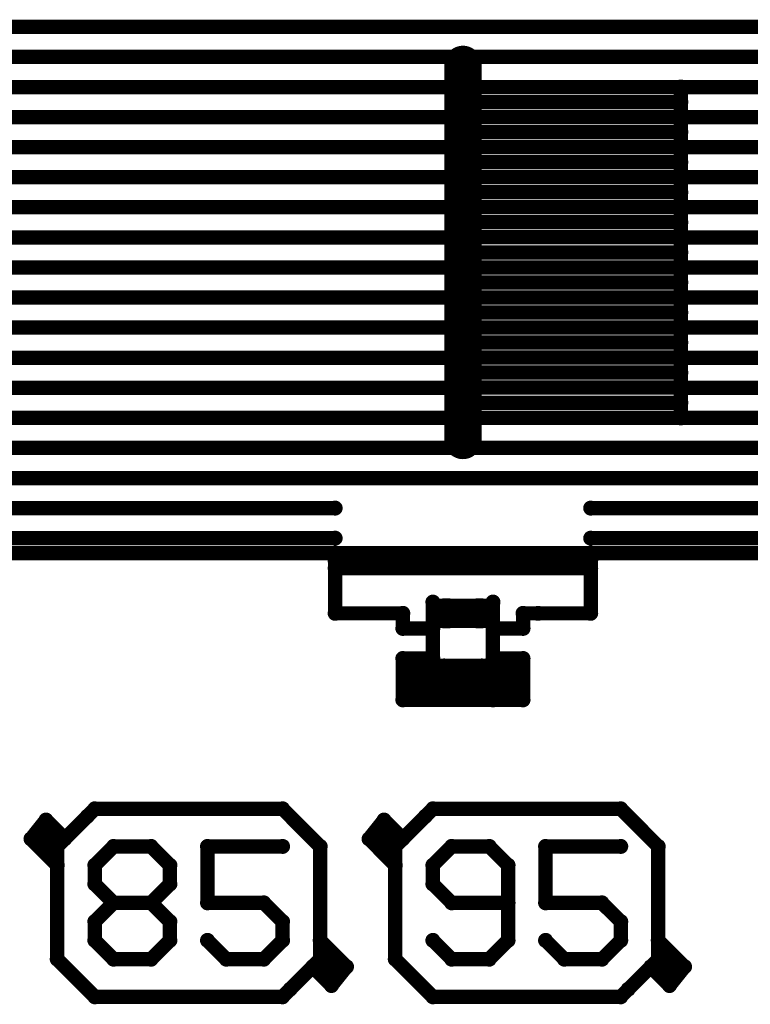
# Model space of a CAD drawing. Extents: x 6.1 to 21.7, y 7 to 15.
# Drawn here: x 16.4 to 17.2, y 10.9 to 11.9 of the extents above; entities that cross this region are included whole.
import ezdxf

# ---------------------------------------------------------------- set-up
doc = ezdxf.new("R2010")
doc.units = 0
doc.layers.get('0').update_dxf_attribs({"linetype": 'CONTINUOUS'})
doc.layers.add('K5clam4b', color=1, linetype='CONTINUOUS')
doc.layers.add('K5CLAM4T', color=3, linetype='CONTINUOUS')

# ---------------------------------------------------------------- blocks, each defined once
blk = doc.blocks.new('D110')
at = {"const_width": 0.00785}
blk.add_lwpolyline([(-0.003925, 0, 1), (0.003925, 0, 1)], format="xyb", close=True, dxfattribs=at)
blk = doc.blocks.new('D114')
at = {"const_width": 0.01965}
blk.add_lwpolyline([(-0.009825, 0, 1), (0.009825, 0, 1)], format="xyb", close=True, dxfattribs=at)
blk = doc.blocks.new('D117')
at = {"const_width": 0.01575}
blk.add_lwpolyline([(-0.007875, 0, 1), (0.007875, 0, 1)], format="xyb", close=True, dxfattribs=at)
blk = doc.blocks.new('D59')
at = {"const_width": 0.00295}
blk.add_lwpolyline([(-0.001475, 0, 1), (0.001475, 0, 1)], format="xyb", close=True, dxfattribs=at)
blk = doc.blocks.new('D102')
at = {"const_width": 0.00075}
blk.add_lwpolyline([(-0.000375, 0, 1), (0.000375, 0, 1)], format="xyb", close=True, dxfattribs=at)
blk = doc.blocks.new('D115')
at = {"const_width": 0.02015}
blk.add_lwpolyline([(-0.010075, 0, 1), (0.010075, 0, 1)], format="xyb", close=True, dxfattribs=at)
blk = doc.blocks.new('D60')
at = {"const_width": 0.0035}
blk.add_lwpolyline([(-0.00175, 0, 1), (0.00175, 0, 1)], format="xyb", close=True, dxfattribs=at)

msp = doc.modelspace()

# ---------------------------------------------------------------- linework, layer by layer
at = {"layer": 'K5clam4b', "color": 1}
for points, const_width in [([(16.1968, 11.9016), (17.5512, 11.9016)], 0.015), ([(16.874, 11.8622), (16.874, 11.4685)], 0.039), ([(16.1968, 11.8701), (17.5512, 11.8701)], 0.015), ([(16.1968, 11.8386), (17.5512, 11.8386)], 0.015), ([(16.874, 11.8386), (17.1024, 11.8386)], 0.015), ([(16.874, 11.4921), (16.874, 11.8386)], 0.015), ([(17.1024, 11.8386), (16.874, 11.8386)], 0.015), ([(17.1024, 11.8386), (17.1024, 11.4921)], 0.015), ([(16.874, 11.8228), (17.1024, 11.8228)], 0.015), ([(16.1968, 11.8071), (16.874, 11.8071)], 0.015), ([(17.1024, 11.8071), (16.874, 11.8071)], 0.015), ([(17.1024, 11.8071), (17.5512, 11.8071)], 0.015), ([(16.874, 11.7914), (17.1024, 11.7914)], 0.015), ([(16.1968, 11.7756), (16.874, 11.7756)], 0.015), ([(17.1024, 11.7756), (16.874, 11.7756)], 0.015), ([(17.1024, 11.7756), (17.5512, 11.7756)], 0.015), ([(16.874, 11.7599), (17.1024, 11.7599)], 0.015), ([(16.1968, 11.7441), (16.874, 11.7441)], 0.015), ([(17.1024, 11.7441), (16.874, 11.7441)], 0.015), ([(17.1024, 11.7441), (17.5512, 11.7441)], 0.015), ([(16.874, 11.7284), (17.1024, 11.7284)], 0.015), ([(16.1968, 11.7126), (16.874, 11.7126)], 0.015), ([(17.1024, 11.7127), (16.874, 11.7127)], 0.015), ([(17.1024, 11.7126), (17.5512, 11.7126)], 0.015), ([(16.874, 11.6969), (17.1024, 11.6969)], 0.015), ([(16.1968, 11.6811), (16.874, 11.6811)], 0.015), ([(17.1024, 11.6812), (16.874, 11.6812)], 0.015), ([(17.1024, 11.6811), (17.5512, 11.6811)], 0.015), ([(16.874, 11.6654), (17.1024, 11.6654)], 0.015), ([(16.1968, 11.6496), (16.874, 11.6496)], 0.015), ([(17.1024, 11.6497), (16.874, 11.6497)], 0.015), ([(17.1024, 11.6496), (17.5512, 11.6496)], 0.015), ([(16.874, 11.634), (17.1024, 11.634)], 0.015), ([(16.1968, 11.6181), (16.874, 11.6181)], 0.015), ([(17.1024, 11.6182), (16.874, 11.6182)], 0.015), ([(17.1024, 11.6181), (17.5512, 11.6181)], 0.015), ([(16.874, 11.6025), (17.1024, 11.6025)], 0.015), ([(16.1968, 11.5866), (16.874, 11.5866)], 0.015), ([(17.1024, 11.5867), (16.874, 11.5867)], 0.015), ([(17.1024, 11.5866), (17.5512, 11.5866)], 0.015), ([(16.874, 11.571), (17.1024, 11.571)], 0.015), ([(16.1968, 11.5551), (16.874, 11.5551)], 0.015), ([(17.1024, 11.5553), (16.874, 11.5553)], 0.015), ([(17.1024, 11.5551), (17.5512, 11.5551)], 0.015), ([(16.874, 11.5395), (17.1024, 11.5395)], 0.015), ([(16.1968, 11.5236), (16.874, 11.5236)], 0.015), ([(17.1024, 11.5238), (16.874, 11.5238)], 0.015), ([(17.1024, 11.5236), (17.5512, 11.5236)], 0.015), ([(16.874, 11.508), (17.1024, 11.508)], 0.015), ([(16.1968, 11.4921), (17.5512, 11.4921)], 0.015), ([(17.1024, 11.4923), (16.874, 11.4923)], 0.015), ([(17.1024, 11.4921), (16.874, 11.4921)], 0.015), ([(16.1968, 11.4606), (17.5512, 11.4606)], 0.015), ([(16.1968, 11.4291), (17.5512, 11.4291)], 0.015), ([(16.1968, 11.3976), (16.7401, 11.3976)], 0.015), ([(17.0079, 11.3976), (17.5512, 11.3976)], 0.015), ([(16.1968, 11.3661), (16.7401, 11.3661)], 0.015), ([(17.0079, 11.3661), (17.5512, 11.3661)], 0.015), ([(16.7401, 11.3504), (15.8031, 11.3504)], 0.015), ([(16.7401, 11.2874), (16.7401, 11.3504)], 0.015), ([(17.0079, 11.3504), (17.0079, 11.2874)], 0.015), ([(17.9449, 11.3504), (17.0079, 11.3504)], 0.015), ([(16.8425, 11.2401), (16.8425, 11.2992)], 0.015), ([(16.8425, 11.2992), (16.8425, 11.2716)], 0.015), ([(16.9055, 11.2716), (16.9055, 11.2992)], 0.015), ([(16.9055, 11.2992), (16.9055, 11.2401)], 0.015), ([(16.811, 11.2874), (16.7401, 11.2874)], 0.015), ([(16.811, 11.2716), (16.811, 11.2874)], 0.015), ([(16.9527, 11.2874), (16.937, 11.2874)], 0.015), ([(16.937, 11.2874), (16.937, 11.2716)], 0.015), ([(17.0079, 11.2874), (16.9527, 11.2874)], 0.015), ([(16.8425, 11.2716), (16.811, 11.2716)], 0.015), ([(16.937, 11.2716), (16.9055, 11.2716)], 0.015), ([(16.811, 11.1968), (16.811, 11.2401)], 0.015), ([(16.811, 11.2401), (16.8425, 11.2401)], 0.015), ([(16.9055, 11.2401), (16.937, 11.2401)], 0.015), ([(16.937, 11.2401), (16.937, 11.1968)], 0.015), ([(16.9055, 11.1968), (16.811, 11.1968)], 0.015), ([(16.937, 11.1968), (16.9055, 11.1968)], 0.015), ([(16.4803, 11.0748), (16.4882, 11.0827)], 0.015), ([(16.4882, 11.0827), (16.685, 11.0827)], 0.015), ([(16.685, 11.0827), (16.7244, 11.0433)], 0.015), ([(16.8346, 11.0748), (16.8425, 11.0827)], 0.015), ([(16.8425, 11.0827), (17.0394, 11.0827)], 0.015), ([(17.0394, 11.0827), (17.0787, 11.0433)], 0.015), ([(16.437, 11.0709), (16.4213, 11.0512)], 0.015), ([(16.4567, 11.0512), (16.437, 11.0709)], 0.015), ([(16.7913, 11.0709), (16.7756, 11.0512)], 0.015), ([(16.811, 11.0512), (16.7913, 11.0709)], 0.015), ([(16.4213, 11.0512), (16.4488, 11.0236)], 0.015), ([(16.4331, 11.0472), (16.4331, 11.0551)], 0.015), ([(16.4331, 11.0551), (16.4409, 11.0551)], 0.015), ([(16.4488, 11.0472), (16.4331, 11.0472)], 0.015), ([(16.4488, 11.0433), (16.4567, 11.0512)], 0.015), ([(16.4488, 11.0236), (16.4488, 11.0472)], 0.015), ([(16.7756, 11.0512), (16.8031, 11.0236)], 0.015), ([(16.7874, 11.0472), (16.7874, 11.0551)], 0.015), ([(16.7874, 11.0551), (16.7953, 11.0551)], 0.015), ([(16.8031, 11.0472), (16.7874, 11.0472)], 0.015), ([(16.8031, 11.0433), (16.811, 11.0512)], 0.015), ([(16.8031, 11.0236), (16.8031, 11.0472)], 0.015), ([(16.4488, 10.9252), (16.4488, 11.0433)], 0.015), ([(16.7244, 11.0433), (16.7244, 10.9252)], 0.015), ([(16.8031, 10.9252), (16.8031, 11.0433)], 0.015), ([(17.0787, 11.0433), (17.0787, 10.9252)], 0.015), ([(16.752, 10.9173), (16.7244, 10.9449)], 0.015), ([(16.7244, 10.9449), (16.7244, 10.9212)], 0.015), ([(17.1063, 10.9173), (17.0787, 10.9449)], 0.015), ([(17.0787, 10.9449), (17.0787, 10.9212)], 0.015), ([(16.4882, 10.8858), (16.4488, 10.9252)], 0.015), ([(16.7244, 10.9252), (16.7165, 10.9173)], 0.015), ([(16.8425, 10.8858), (16.8031, 10.9252)], 0.015), ([(17.0787, 10.9252), (17.0709, 10.9173)], 0.015), ([(16.7165, 10.9173), (16.7362, 10.8976)], 0.015), ([(16.7244, 10.9212), (16.7401, 10.9212)], 0.015), ([(16.7401, 10.9134), (16.7323, 10.9134)], 0.015), ([(16.7362, 10.8976), (16.752, 10.9173)], 0.015), ([(16.7401, 10.9212), (16.7401, 10.9134)], 0.015), ([(17.0709, 10.9173), (17.0905, 10.8976)], 0.015), ([(17.0787, 10.9212), (17.0945, 10.9212)], 0.015), ([(17.0945, 10.9134), (17.0866, 10.9134)], 0.015), ([(17.0905, 10.8976), (17.1063, 10.9173)], 0.015), ([(17.0945, 10.9212), (17.0945, 10.9134)], 0.015), ([(16.6929, 10.8937), (16.685, 10.8858)], 0.015), ([(17.0472, 10.8937), (17.0394, 10.8858)], 0.015), ([(16.685, 10.8858), (16.4882, 10.8858)], 0.015), ([(17.0394, 10.8858), (16.8425, 10.8858)], 0.015)]:
    msp.add_lwpolyline(points, dxfattribs=dict(at, const_width=const_width))
at = {"layer": 'K5CLAM4T', "color": 3}
for points, const_width in [([(16.874, 11.8622), (16.874, 11.4685)], 0.039), ([(16.7401, 11.3504), (15.8031, 11.3504)], 0.015), ([(17.0079, 11.3504), (16.7401, 11.3504)], 0.015), ([(16.7401, 11.2874), (16.7401, 11.3504)], 0.015), ([(17.0079, 11.3425), (17.0079, 11.3504)], 0.015), ([(17.0079, 11.3504), (17.0079, 11.2874)], 0.015), ([(17.9449, 11.3504), (17.0079, 11.3504)], 0.015), ([(16.7401, 11.3346), (16.7401, 11.3425)], 0.015), ([(16.7401, 11.3425), (17.0079, 11.3425)], 0.015), ([(17.0079, 11.3346), (16.7401, 11.3346)], 0.015), ([(16.8425, 11.2401), (16.8425, 11.2992)], 0.015), ([(16.8425, 11.2992), (16.8425, 11.2716)], 0.015), ([(16.8583, 11.2874), (16.8583, 11.2874)], 0.031), ([(16.8583, 11.2874), (16.8898, 11.2874)], 0.031), ([(16.8898, 11.2874), (16.8583, 11.2874)], 0.031), ([(16.8898, 11.2874), (16.8583, 11.2874)], 0.031), ([(16.8433, 11.3002), (16.8433, 11.3024)], 0.001), ([(16.8433, 11.3024), (16.8455, 11.3024)], 0.001), ([(16.8455, 11.2874), (16.8455, 11.3002)], 0.005), ([(16.8455, 11.3002), (16.8583, 11.3002)], 0.005), ([(16.8543, 11.2795), (16.8543, 11.2953)], 0.015), ([(16.8543, 11.2953), (16.8937, 11.2953)], 0.015), ([(16.8898, 11.2874), (16.8898, 11.2874)], 0.031), ([(16.8937, 11.2953), (16.8937, 11.2795)], 0.015), ([(16.8898, 11.3002), (16.9026, 11.3002)], 0.005), ([(16.9055, 11.2716), (16.9055, 11.2992)], 0.015), ([(16.9055, 11.2992), (16.9055, 11.2401)], 0.015), ([(16.9026, 11.3002), (16.9026, 11.2874)], 0.005), ([(16.9026, 11.3024), (16.9048, 11.3024)], 0.001), ([(16.9048, 11.3024), (16.9048, 11.3002)], 0.001), ([(16.811, 11.2874), (16.7401, 11.2874)], 0.015), ([(16.811, 11.2716), (16.811, 11.2874)], 0.015), ([(16.9527, 11.2874), (16.937, 11.2874)], 0.015), ([(16.937, 11.2874), (16.937, 11.2716)], 0.015), ([(17.0079, 11.2874), (16.9527, 11.2874)], 0.015), ([(16.8455, 11.2746), (16.8455, 11.2874)], 0.005), ([(16.8543, 11.2795), (16.8543, 11.2835)], 0.015), ([(16.8543, 11.2835), (16.8937, 11.2835)], 0.015), ([(16.8937, 11.2795), (16.8543, 11.2795)], 0.015), ([(16.9026, 11.2874), (16.9026, 11.2746)], 0.005), ([(16.8425, 11.2716), (16.811, 11.2716)], 0.015), ([(16.8433, 11.2724), (16.8433, 11.2746)], 0.001), ([(16.8455, 11.2724), (16.8433, 11.2724)], 0.001), ([(16.8583, 11.2746), (16.8455, 11.2746)], 0.005), ([(16.9026, 11.2746), (16.8898, 11.2746)], 0.005), ([(16.937, 11.2716), (16.9055, 11.2716)], 0.015), ([(16.9048, 11.2724), (16.9026, 11.2724)], 0.001), ([(16.9048, 11.2746), (16.9048, 11.2724)], 0.001), ([(16.811, 11.1968), (16.811, 11.2401)], 0.015), ([(16.811, 11.2401), (16.8425, 11.2401)], 0.015), ([(16.8145, 11.22), (16.8145, 11.2366)], 0.007), ([(16.8145, 11.2366), (16.8312, 11.2366)], 0.007), ([(16.8312, 11.217), (16.8312, 11.22)], 0.04), ([(16.8312, 11.22), (16.9168, 11.22)], 0.04), ([(16.9168, 11.22), (16.8312, 11.22)], 0.04), ([(16.8118, 11.2366), (16.8118, 11.2394)], 0.001), ([(16.8118, 11.2394), (16.8145, 11.2394)], 0.001), ([(16.8543, 11.2086), (16.8543, 11.2323)], 0.015), ([(16.8543, 11.2323), (16.8937, 11.2323)], 0.015), ([(16.8937, 11.2323), (16.8937, 11.2047)], 0.015), ([(16.9168, 11.22), (16.9168, 11.217)], 0.04), ([(16.9055, 11.2401), (16.937, 11.2401)], 0.015), ([(16.9168, 11.2366), (16.9335, 11.2366)], 0.007), ([(16.937, 11.2401), (16.937, 11.1968)], 0.015), ([(16.9335, 11.2366), (16.9335, 11.22)], 0.007), ([(16.9335, 11.2394), (16.9362, 11.2394)], 0.001), ([(16.9362, 11.2394), (16.9362, 11.2366)], 0.001), ([(16.9168, 11.217), (16.8312, 11.217)], 0.04), ([(16.8145, 11.2003), (16.8145, 11.217)], 0.007), ([(16.8543, 11.2086), (16.8543, 11.2205)], 0.015), ([(16.8543, 11.2205), (16.8937, 11.2205)], 0.015), ([(16.9335, 11.217), (16.9335, 11.2003)], 0.007), ([(16.8937, 11.2047), (16.8543, 11.2086)], 0.015), ([(16.9055, 11.1968), (16.811, 11.1968)], 0.015), ([(16.8312, 11.2003), (16.8145, 11.2003)], 0.007), ([(16.8118, 11.1976), (16.8118, 11.2003)], 0.001), ([(16.937, 11.1968), (16.9055, 11.1968)], 0.015), ([(16.9335, 11.2003), (16.9168, 11.2003)], 0.007), ([(16.9362, 11.2003), (16.9362, 11.1976)], 0.001), ([(16.8145, 11.1976), (16.8118, 11.1976)], 0.001), ([(16.9362, 11.1976), (16.9335, 11.1976)], 0.001), ([(16.4803, 11.0748), (16.4882, 11.0827)], 0.015), ([(16.4882, 11.0827), (16.685, 11.0827)], 0.015), ([(16.685, 11.0827), (16.7244, 11.0433)], 0.015), ([(16.8346, 11.0748), (16.8425, 11.0827)], 0.015), ([(16.8425, 11.0827), (17.0394, 11.0827)], 0.015), ([(17.0394, 11.0827), (17.0787, 11.0433)], 0.015), ([(16.437, 11.0709), (16.4213, 11.0512)], 0.015), ([(16.4567, 11.0512), (16.437, 11.0709)], 0.015), ([(16.4803, 11.0748), (16.4567, 11.0512)], 0.015), ([(16.7913, 11.0709), (16.7756, 11.0512)], 0.015), ([(16.811, 11.0512), (16.7913, 11.0709)], 0.015), ([(16.8346, 11.0748), (16.811, 11.0512)], 0.015), ([(16.4213, 11.0512), (16.4488, 11.0236)], 0.015), ([(16.4331, 11.0472), (16.4331, 11.0551)], 0.015), ([(16.4331, 11.0551), (16.4409, 11.0551)], 0.015), ([(16.4488, 11.0472), (16.4331, 11.0472)], 0.015), ([(16.4488, 11.0433), (16.4567, 11.0512)], 0.015), ([(16.4488, 11.0236), (16.4488, 11.0472)], 0.015), ([(16.7756, 11.0512), (16.8031, 11.0236)], 0.015), ([(16.7874, 11.0472), (16.7874, 11.0551)], 0.015), ([(16.7874, 11.0551), (16.7953, 11.0551)], 0.015), ([(16.8031, 11.0472), (16.7874, 11.0472)], 0.015), ([(16.8031, 11.0433), (16.811, 11.0512)], 0.015), ([(16.8031, 11.0236), (16.8031, 11.0472)], 0.015), ([(16.4488, 10.9252), (16.4488, 11.0433)], 0.015), ([(16.4882, 11.0236), (16.5079, 11.0433)], 0.015), ([(16.5079, 11.0433), (16.5472, 11.0433)], 0.015), ([(16.5472, 11.0433), (16.5669, 11.0236)], 0.015), ([(16.685, 11.0433), (16.6063, 11.0433)], 0.015), ([(16.6063, 11.0433), (16.6063, 10.9842)], 0.015), ([(16.7244, 11.0433), (16.7244, 10.9252)], 0.015), ([(16.8031, 10.9252), (16.8031, 11.0433)], 0.015), ([(16.8425, 11.0236), (16.8622, 11.0433)], 0.015), ([(16.8622, 11.0433), (16.9016, 11.0433)], 0.015), ([(16.9016, 11.0433), (16.9213, 11.0236)], 0.015), ([(17.0394, 11.0433), (16.9606, 11.0433)], 0.015), ([(16.9606, 11.0433), (16.9606, 10.9842)], 0.015), ([(17.0787, 11.0433), (17.0787, 10.9252)], 0.015), ([(16.4882, 11.0039), (16.4882, 11.0236)], 0.015), ([(16.5669, 11.0236), (16.5669, 11.0039)], 0.015), ([(16.8425, 11.0039), (16.8425, 11.0236)], 0.015), ([(16.9213, 11.0236), (16.9213, 10.9449)], 0.015), ([(16.5079, 10.9842), (16.4882, 11.0039)], 0.015), ([(16.5669, 11.0039), (16.5472, 10.9842)], 0.015), ([(16.8622, 10.9842), (16.8425, 11.0039)], 0.015), ([(16.4882, 10.9646), (16.5079, 10.9842)], 0.015), ([(16.5472, 10.9842), (16.5079, 10.9842)], 0.015), ([(16.5472, 10.9842), (16.5669, 10.9646)], 0.015), ([(16.6063, 10.9842), (16.6653, 10.9842)], 0.015), ([(16.6653, 10.9842), (16.685, 10.9646)], 0.015), ([(16.9213, 10.9842), (16.8622, 10.9842)], 0.015), ([(16.9606, 10.9842), (17.0197, 10.9842)], 0.015), ([(17.0197, 10.9842), (17.0394, 10.9646)], 0.015), ([(16.4882, 10.9449), (16.4882, 10.9646)], 0.015), ([(16.5669, 10.9646), (16.5669, 10.9449)], 0.015), ([(16.685, 10.9646), (16.685, 10.9449)], 0.015), ([(17.0394, 10.9646), (17.0394, 10.9449)], 0.015), ([(16.5079, 10.9252), (16.4882, 10.9449)], 0.015), ([(16.5669, 10.9449), (16.5472, 10.9252)], 0.015), ([(16.626, 10.9252), (16.6063, 10.9449)], 0.015), ([(16.685, 10.9449), (16.6653, 10.9252)], 0.015), ([(16.752, 10.9173), (16.7244, 10.9449)], 0.015), ([(16.7244, 10.9449), (16.7244, 10.9212)], 0.015), ([(16.8622, 10.9252), (16.8425, 10.9449)], 0.015), ([(16.9213, 10.9449), (16.9016, 10.9252)], 0.015), ([(16.9803, 10.9252), (16.9606, 10.9449)], 0.015), ([(17.0394, 10.9449), (17.0197, 10.9252)], 0.015), ([(17.1063, 10.9173), (17.0787, 10.9449)], 0.015), ([(17.0787, 10.9449), (17.0787, 10.9212)], 0.015), ([(16.4882, 10.8858), (16.4488, 10.9252)], 0.015), ([(16.5472, 10.9252), (16.5079, 10.9252)], 0.015), ([(16.6653, 10.9252), (16.626, 10.9252)], 0.015), ([(16.7244, 10.9252), (16.7165, 10.9173)], 0.015), ([(16.8425, 10.8858), (16.8031, 10.9252)], 0.015), ([(16.9016, 10.9252), (16.8622, 10.9252)], 0.015), ([(17.0197, 10.9252), (16.9803, 10.9252)], 0.015), ([(17.0787, 10.9252), (17.0709, 10.9173)], 0.015), ([(16.7165, 10.9173), (16.6929, 10.8937)], 0.015), ([(16.7165, 10.9173), (16.7362, 10.8976)], 0.015), ([(16.7244, 10.9212), (16.7401, 10.9212)], 0.015), ([(16.7401, 10.9134), (16.7323, 10.9134)], 0.015), ([(16.7362, 10.8976), (16.752, 10.9173)], 0.015), ([(16.7401, 10.9212), (16.7401, 10.9134)], 0.015), ([(17.0709, 10.9173), (17.0472, 10.8937)], 0.015), ([(17.0709, 10.9173), (17.0905, 10.8976)], 0.015), ([(17.0787, 10.9212), (17.0945, 10.9212)], 0.015), ([(17.0945, 10.9134), (17.0866, 10.9134)], 0.015), ([(17.0905, 10.8976), (17.1063, 10.9173)], 0.015), ([(17.0945, 10.9212), (17.0945, 10.9134)], 0.015), ([(16.6929, 10.8937), (16.685, 10.8858)], 0.015), ([(17.0472, 10.8937), (17.0394, 10.8858)], 0.015), ([(16.685, 10.8858), (16.4882, 10.8858)], 0.015), ([(17.0394, 10.8858), (16.8425, 10.8858)], 0.015)]:
    msp.add_lwpolyline(points, dxfattribs=dict(at, const_width=const_width))

# ---------------------------------------------------------------- block references
at = {"layer": 'K5clam4b'}
for name, p in [('D114', (16.874, 11.8622)), ('D110', (16.874, 11.8386)), ('D110', (16.874, 11.8386)), ('D110', (16.874, 11.8386)), ('D110', (17.1024, 11.8386)), ('D110', (17.1024, 11.8386)), ('D110', (16.874, 11.8228)), ('D110', (17.1024, 11.8228)), ('D110', (16.874, 11.8071)), ('D110', (16.874, 11.8071)), ('D110', (17.1024, 11.8071)), ('D110', (17.1024, 11.8071)), ('D110', (16.874, 11.7914)), ('D110', (17.1024, 11.7914)), ('D110', (16.874, 11.7756)), ('D110', (16.874, 11.7756)), ('D110', (17.1024, 11.7756)), ('D110', (17.1024, 11.7756)), ('D110', (16.874, 11.7599)), ('D110', (17.1024, 11.7599)), ('D110', (16.874, 11.7441)), ('D110', (16.874, 11.7441)), ('D110', (17.1024, 11.7441)), ('D110', (17.1024, 11.7441)), ('D110', (16.874, 11.7284)), ('D110', (17.1024, 11.7284)), ('D110', (16.874, 11.7127)), ('D110', (16.874, 11.7126)), ('D110', (17.1024, 11.7127)), ('D110', (17.1024, 11.7126)), ('D110', (16.874, 11.6969)), ('D110', (17.1024, 11.6969)), ('D110', (16.874, 11.6812)), ('D110', (16.874, 11.6811)), ('D110', (17.1024, 11.6812)), ('D110', (17.1024, 11.6811)), ('D110', (16.874, 11.6654)), ('D110', (17.1024, 11.6654)), ('D110', (16.874, 11.6497)), ('D110', (16.874, 11.6496)), ('D110', (17.1024, 11.6497)), ('D110', (17.1024, 11.6496)), ('D110', (16.874, 11.634)), ('D110', (17.1024, 11.634)), ('D110', (16.874, 11.6182)), ('D110', (16.874, 11.6181)), ('D110', (17.1024, 11.6182)), ('D110', (17.1024, 11.6181)), ('D110', (16.874, 11.6025)), ('D110', (17.1024, 11.6025)), ('D110', (16.874, 11.5867)), ('D110', (16.874, 11.5866)), ('D110', (17.1024, 11.5867)), ('D110', (17.1024, 11.5866)), ('D110', (16.874, 11.571)), ('D110', (17.1024, 11.571)), ('D110', (16.874, 11.5553)), ('D110', (16.874, 11.5551)), ('D110', (17.1024, 11.5553)), ('D110', (17.1024, 11.5551)), ('D110', (16.874, 11.5395)), ('D110', (17.1024, 11.5395)), ('D110', (16.874, 11.5238)), ('D110', (16.874, 11.5236)), ('D110', (17.1024, 11.5238)), ('D110', (17.1024, 11.5236)), ('D110', (16.874, 11.508)), ('D110', (17.1024, 11.508)), ('D110', (16.874, 11.4923)), ('D110', (16.874, 11.4921)), ('D110', (17.1024, 11.4923)), ('D110', (17.1024, 11.4921)), ('D114', (16.874, 11.4685)), ('D110', (16.7401, 11.3976)), ('D110', (17.0079, 11.3976)), ('D110', (16.7401, 11.3661)), ('D110', (17.0079, 11.3661)), ('D110', (16.7401, 11.3504)), ('D110', (16.7401, 11.3504)), ('D110', (17.0079, 11.3504)), ('D110', (17.0079, 11.3504)), ('D110', (16.8425, 11.2992)), ('D110', (16.9055, 11.2992)), ('D110', (16.7401, 11.2874)), ('D110', (16.811, 11.2874)), ('D110', (16.937, 11.2874)), ('D110', (16.9527, 11.2874)), ('D110', (17.0079, 11.2874)), ('D110', (16.811, 11.2716)), ('D110', (16.8425, 11.2716)), ('D110', (16.9055, 11.2716)), ('D110', (16.937, 11.2716)), ('D110', (16.811, 11.2401)), ('D110', (16.8425, 11.2401)), ('D110', (16.9055, 11.2401)), ('D110', (16.937, 11.2401)), ('D110', (16.811, 11.1968)), ('D110', (16.9055, 11.1968)), ('D110', (16.937, 11.1968)), ('D110', (16.4882, 11.0827)), ('D110', (16.685, 11.0827)), ('D110', (16.8425, 11.0827)), ('D110', (17.0394, 11.0827)), ('D110', (16.437, 11.0709)), ('D110', (16.4803, 11.0748)), ('D110', (16.7913, 11.0709)), ('D110', (16.8346, 11.0748)), ('D110', (16.4213, 11.0512)), ('D110', (16.4331, 11.0551)), ('D110', (16.4331, 11.0472)), ('D110', (16.4409, 11.0551)), ('D110', (16.4488, 11.0472)), ('D110', (16.4567, 11.0512)), ('D110', (16.4567, 11.0512)), ('D110', (16.7756, 11.0512)), ('D110', (16.7874, 11.0551)), ('D110', (16.7874, 11.0472)), ('D110', (16.7953, 11.0551)), ('D110', (16.8031, 11.0472)), ('D110', (16.811, 11.0512)), ('D110', (16.811, 11.0512)), ('D110', (16.4488, 11.0433)), ('D110', (16.7244, 11.0433)), ('D110', (16.8031, 11.0433)), ('D110', (17.0787, 11.0433)), ('D110', (16.4488, 11.0236)), ('D110', (16.8031, 11.0236)), ('D110', (16.7244, 10.9449)), ('D110', (17.0787, 10.9449)), ('D110', (16.4488, 10.9252)), ('D110', (16.4488, 10.9252)), ('D110', (16.7244, 10.9252)), ('D110', (16.8031, 10.9252)), ('D110', (16.8031, 10.9252)), ('D110', (17.0787, 10.9252)), ('D110', (16.7165, 10.9173)), ('D110', (16.7165, 10.9173)), ('D110', (16.7244, 10.9212)), ('D110', (16.7323, 10.9134)), ('D110', (16.7401, 10.9212)), ('D110', (16.7401, 10.9134)), ('D110', (16.752, 10.9173)), ('D110', (17.0709, 10.9173)), ('D110', (17.0709, 10.9173)), ('D110', (17.0787, 10.9212)), ('D110', (17.0866, 10.9134)), ('D110', (17.0945, 10.9212)), ('D110', (17.0945, 10.9134)), ('D110', (17.1063, 10.9173)), ('D110', (16.6929, 10.8937)), ('D110', (16.7362, 10.8976)), ('D110', (17.0472, 10.8937)), ('D110', (17.0905, 10.8976)), ('D110', (16.4882, 10.8858)), ('D110', (16.685, 10.8858)), ('D110', (16.8425, 10.8858)), ('D110', (17.0394, 10.8858))]:
    msp.add_blockref(name, p, dxfattribs=at)
at = {"layer": 'K5CLAM4T'}
for name, p in [('D114', (16.874, 11.8622)), ('D114', (16.874, 11.4685)), ('D110', (16.7401, 11.3504)), ('D110', (16.7401, 11.3504)), ('D110', (16.7401, 11.3504)), ('D110', (17.0079, 11.3504)), ('D110', (17.0079, 11.3504)), ('D110', (17.0079, 11.3504)), ('D110', (16.7401, 11.3425)), ('D110', (17.0079, 11.3425)), ('D110', (16.7401, 11.3346)), ('D110', (17.0079, 11.3346)), ('D110', (16.8425, 11.2992)), ('D117', (16.8583, 11.2874)), ('D117', (16.8583, 11.2874)), ('D117', (16.8583, 11.2874)), ('D117', (16.8583, 11.2874)), ('D102', (16.8433, 11.3024)), ('D59', (16.8455, 11.3002)), ('D102', (16.8455, 11.3024)), ('D110', (16.8543, 11.2953)), ('D59', (16.8583, 11.3002)), ('D117', (16.8898, 11.2874)), ('D117', (16.8898, 11.2874)), ('D117', (16.8898, 11.2874)), ('D110', (16.8937, 11.2953)), ('D59', (16.8898, 11.3002)), ('D110', (16.9055, 11.2992)), ('D59', (16.9026, 11.3002)), ('D102', (16.9026, 11.3024)), ('D102', (16.9048, 11.3024)), ('D110', (16.7401, 11.2874)), ('D110', (16.811, 11.2874)), ('D102', (16.8433, 11.3002)), ('D110', (16.8543, 11.2835)), ('D110', (16.8937, 11.2835)), ('D102', (16.9048, 11.3002)), ('D110', (16.937, 11.2874)), ('D110', (16.9527, 11.2874)), ('D110', (17.0079, 11.2874)), ('D59', (16.8455, 11.2874)), ('D59', (16.8455, 11.2874)), ('D110', (16.8543, 11.2795)), ('D110', (16.8543, 11.2795)), ('D110', (16.8937, 11.2795)), ('D59', (16.9026, 11.2874)), ('D59', (16.9026, 11.2874)), ('D110', (16.811, 11.2716)), ('D110', (16.8425, 11.2716)), ('D102', (16.8433, 11.2746)), ('D102', (16.8433, 11.2724)), ('D59', (16.8455, 11.2746)), ('D102', (16.8455, 11.2724)), ('D59', (16.8583, 11.2746)), ('D59', (16.8898, 11.2746)), ('D110', (16.9055, 11.2716)), ('D59', (16.9026, 11.2746)), ('D102', (16.9026, 11.2724)), ('D102', (16.9048, 11.2746)), ('D102', (16.9048, 11.2724)), ('D110', (16.937, 11.2716)), ('D110', (16.811, 11.2401)), ('D115', (16.8312, 11.22)), ('D115', (16.8312, 11.22)), ('D60', (16.8145, 11.2366)), ('D102', (16.8118, 11.2394)), ('D102', (16.8145, 11.2394)), ('D60', (16.8312, 11.2366)), ('D110', (16.8425, 11.2401)), ('D110', (16.8543, 11.2323)), ('D110', (16.8937, 11.2323)), ('D115', (16.9168, 11.22)), ('D115', (16.9168, 11.22)), ('D110', (16.9055, 11.2401)), ('D60', (16.9168, 11.2366)), ('D110', (16.937, 11.2401)), ('D60', (16.9335, 11.2366)), ('D102', (16.9335, 11.2394)), ('D102', (16.9362, 11.2394)), ('D115', (16.8312, 11.217)), ('D115', (16.8312, 11.217)), ('D102', (16.8118, 11.2366)), ('D115', (16.9168, 11.217)), ('D102', (16.9362, 11.2366)), ('D60', (16.8145, 11.22)), ('D60', (16.8145, 11.217)), ('D110', (16.8543, 11.2205)), ('D110', (16.8937, 11.2205)), ('D60', (16.9335, 11.22)), ('D60', (16.9335, 11.217)), ('D110', (16.8543, 11.2086)), ('D110', (16.8543, 11.2086)), ('D110', (16.8937, 11.2047)), ('D110', (16.811, 11.1968)), ('D60', (16.8145, 11.2003)), ('D102', (16.8118, 11.2003)), ('D102', (16.8118, 11.1976)), ('D102', (16.8145, 11.1976)), ('D60', (16.8312, 11.2003)), ('D110', (16.9055, 11.1968)), ('D60', (16.9168, 11.2003)), ('D110', (16.937, 11.1968)), ('D60', (16.9335, 11.2003)), ('D102', (16.9335, 11.1976)), ('D102', (16.9362, 11.2003)), ('D102', (16.9362, 11.1976)), ('D110', (16.4882, 11.0827)), ('D110', (16.685, 11.0827)), ('D110', (16.8425, 11.0827)), ('D110', (17.0394, 11.0827)), ('D110', (16.437, 11.0709)), ('D110', (16.4803, 11.0748)), ('D110', (16.4803, 11.0748)), ('D110', (16.7913, 11.0709)), ('D110', (16.8346, 11.0748)), ('D110', (16.8346, 11.0748)), ('D110', (16.4213, 11.0512)), ('D110', (16.4331, 11.0551)), ('D110', (16.4331, 11.0472)), ('D110', (16.4409, 11.0551)), ('D110', (16.4488, 11.0472)), ('D110', (16.4567, 11.0512)), ('D110', (16.4567, 11.0512)), ('D110', (16.4567, 11.0512)), ('D110', (16.7756, 11.0512)), ('D110', (16.7874, 11.0551)), ('D110', (16.7874, 11.0472)), ('D110', (16.7953, 11.0551)), ('D110', (16.8031, 11.0472)), ('D110', (16.811, 11.0512)), ('D110', (16.811, 11.0512)), ('D110', (16.811, 11.0512)), ('D110', (16.4488, 11.0433)), ('D110', (16.5079, 11.0433)), ('D110', (16.5472, 11.0433)), ('D110', (16.6063, 11.0433)), ('D110', (16.685, 11.0433)), ('D110', (16.7244, 11.0433)), ('D110', (16.8031, 11.0433)), ('D110', (16.8622, 11.0433)), ('D110', (16.9016, 11.0433)), ('D110', (16.9606, 11.0433)), ('D110', (17.0394, 11.0433)), ('D110', (17.0787, 11.0433)), ('D110', (16.4488, 11.0236)), ('D110', (16.4882, 11.0236)), ('D110', (16.5669, 11.0236)), ('D110', (16.8031, 11.0236)), ('D110', (16.8425, 11.0236)), ('D110', (16.9213, 11.0236)), ('D110', (16.4882, 11.0039)), ('D110', (16.5669, 11.0039)), ('D110', (16.8425, 11.0039)), ('D110', (16.5079, 10.9842)), ('D110', (16.5079, 10.9842)), ('D110', (16.5472, 10.9842)), ('D110', (16.5472, 10.9842)), ('D110', (16.6063, 10.9842)), ('D110', (16.6653, 10.9842)), ('D110', (16.8622, 10.9842)), ('D110', (16.9213, 10.9842)), ('D110', (16.9606, 10.9842)), ('D110', (17.0197, 10.9842)), ('D110', (16.4882, 10.9646)), ('D110', (16.5669, 10.9646)), ('D110', (16.685, 10.9646)), ('D110', (17.0394, 10.9646)), ('D110', (16.4882, 10.9449)), ('D110', (16.5669, 10.9449)), ('D110', (16.6063, 10.9449)), ('D110', (16.685, 10.9449)), ('D110', (16.7244, 10.9449)), ('D110', (16.8425, 10.9449)), ('D110', (16.9213, 10.9449)), ('D110', (16.9606, 10.9449)), ('D110', (17.0394, 10.9449)), ('D110', (17.0787, 10.9449)), ('D110', (16.4488, 10.9252)), ('D110', (16.4488, 10.9252)), ('D110', (16.5079, 10.9252)), ('D110', (16.5472, 10.9252)), ('D110', (16.626, 10.9252)), ('D110', (16.6653, 10.9252)), ('D110', (16.7244, 10.9252)), ('D110', (16.8031, 10.9252)), ('D110', (16.8031, 10.9252)), ('D110', (16.8622, 10.9252)), ('D110', (16.9016, 10.9252)), ('D110', (16.9803, 10.9252)), ('D110', (17.0197, 10.9252)), ('D110', (17.0787, 10.9252)), ('D110', (16.7165, 10.9173)), ('D110', (16.7165, 10.9173)), ('D110', (16.7165, 10.9173)), ('D110', (16.7244, 10.9212)), ('D110', (16.7323, 10.9134)), ('D110', (16.7401, 10.9212)), ('D110', (16.7401, 10.9134)), ('D110', (16.752, 10.9173)), ('D110', (17.0709, 10.9173)), ('D110', (17.0709, 10.9173)), ('D110', (17.0709, 10.9173)), ('D110', (17.0787, 10.9212)), ('D110', (17.0866, 10.9134)), ('D110', (17.0945, 10.9212)), ('D110', (17.0945, 10.9134)), ('D110', (17.1063, 10.9173)), ('D110', (16.6929, 10.8937)), ('D110', (16.6929, 10.8937)), ('D110', (16.7362, 10.8976)), ('D110', (17.0472, 10.8937)), ('D110', (17.0472, 10.8937)), ('D110', (17.0905, 10.8976)), ('D110', (16.4882, 10.8858)), ('D110', (16.685, 10.8858)), ('D110', (16.8425, 10.8858)), ('D110', (17.0394, 10.8858))]:
    msp.add_blockref(name, p, dxfattribs=at)

doc.saveas('drawing.dxf')
